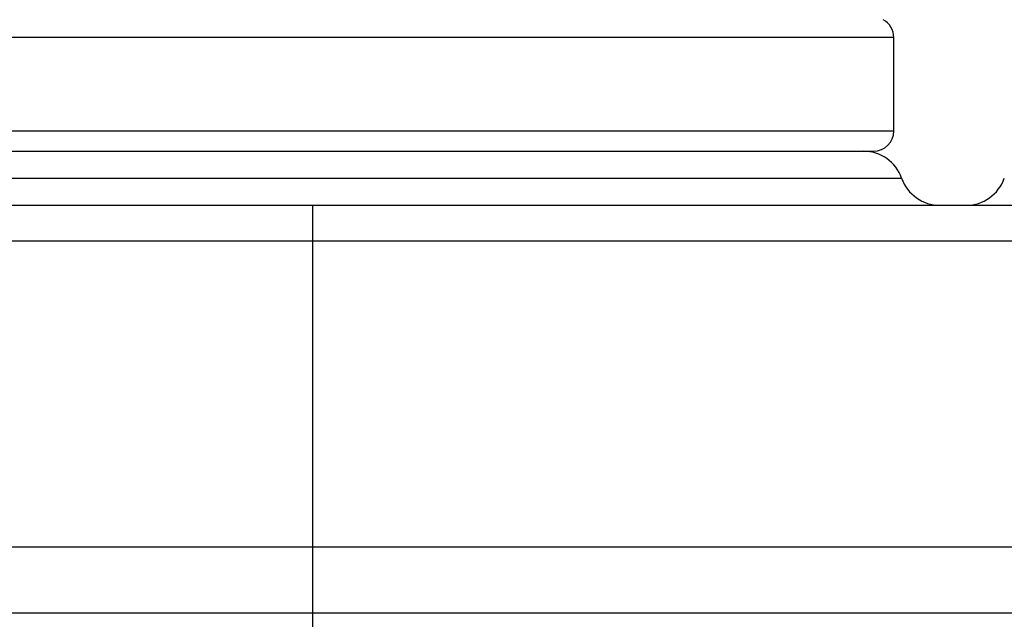
# Model space of a CAD drawing. Units: inches. Extents: x 0 to 44, y 0 to 34.
# Drawn here: x 19.5 to 20.9, y 6.9 to 7.8 of the extents above; entities that cross this region are included whole.
import ezdxf

# ---------------------------------------------------------------- set-up
doc = ezdxf.new("R2010")
doc.units = ezdxf.units.IN
doc.header["$LTSCALE"] = 2.42
doc.header["$MEASUREMENT"] = 0
doc.layers.get('0').update_dxf_attribs({"linetype": 'CONTINUOUS'})

msp = doc.modelspace()

# ---------------------------------------------------------------- linework, layer by layer
at = {"color": 9, "linetype": 'Continuous'}
for p, q in [((20.7722, 7.7954), (19.0522, 7.7954)), ((19.0522, 7.6574), (20.7722, 7.6574)), ((19.0406, 7.5874), (20.7837, 7.5874)), ((19.9122, 7.5474), (19.9122, 6.6594)), ((18.8557, 7.495), (21.6412, 7.495)), ((18.7848, 7.0424), (25.0395, 7.0424)), ((25.1114, 6.9444), (18.7129, 6.9444))]:
    msp.add_line(p, q, dxfattribs=at)
at = {"color": 7, "linetype": 'Continuous'}
for p, q in [((20.7722, 7.6574), (20.7722, 7.7954)), ((19.0822, 7.6274), (20.7421, 7.6274)), ((18.9152, 7.5474), (21.6412, 7.5474))]:
    msp.add_line(p, q, dxfattribs=at)
for centre, radius, start, end in [((20.7422, 7.7954), 0.03, 0, 62), ((20.7422, 7.6574), 0.03, 270, 360), ((20.7272, 7.5674), 0.06, 19.4712, 90), ((20.8403, 7.6074), 0.06, 199.4712, 270), ((20.879, 7.6074), 0.06, 270, 340.5288)]:
    msp.add_arc(centre, radius, start, end, dxfattribs=at)

doc.saveas('drawing.dxf')
